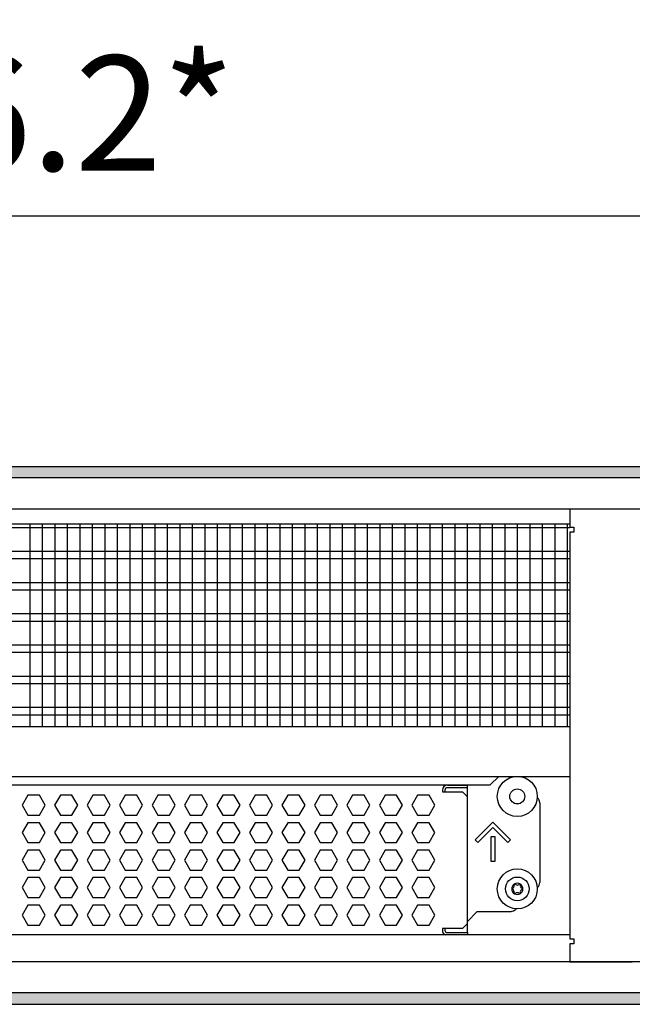
# Model space of a CAD drawing. Units: millimetres. Extents: x -8074 to 2244, y 10003 to 15943.
# Drawn here: x -5907 to -5662, y 12416 to 12810 of the extents above; entities that cross this region are included whole.
import ezdxf

# ---------------------------------------------------------------- set-up
doc = ezdxf.new("R2010")
doc.units = ezdxf.units.MM
doc.layers.add('1', color=7, linetype='Continuous')
doc.styles.add('CONVERTER_14', font='txt.shx', dxfattribs={"width": 0.9})
doc.dimstyles.new('ME10_DIM_59', dxfattribs={"dimtxt": 46, "dimasz": 46, "dimexe": 15, "dimexo": 10, "dimgap": 18, "dimtad": 1, "dimdec": 1, "dimlfac": 0.03937, "dimdsep": 46, "dimtxsty": 'CONVERTER_14', "dimsah": 1, "dimcen": 0.09, "dimclrd": 6, "dimclre": 6, "dimclrt": 3, "dimadec": 0, "dimazin": 0, "dimtfac": 1, "dimtdec": 4, "dimtix": 1, "dimtmove": 0, "dimatfit": 3, "dimfxl": 1, "dimtolj": 1, "dimtzin": 0, "dimarcsym": 0})
pattern_1 = [(45, (0, 0), (-0.0707106781, 0.0707106781), [])]

# ---------------------------------------------------------------- blocks, each defined once
blk = doc.blocks.new('*D54')
at = {"layer": '1', "color": 6, "linetype": 'Continuous'}
for p, q in [((-6998.3, 12621.09), (-6998.3, 12746.17)), ((-4808.23, 12621.09), (-4808.23, 12746.17)), ((-4808.23, 12731.17), (-6998.3, 12731.17))]:
    blk.add_line(p, q, dxfattribs=at)
at = {"layer": '1', "color": 6}
for points in [[(-6952.3, 12737.23), (-6952.3, 12725.12), (-6998.3, 12731.17)], [(-4854.23, 12725.12), (-4854.23, 12737.23), (-4808.23, 12731.17)]]:
    blk.add_solid(points, dxfattribs=at)
at = {"layer": '1', "color": 3, "insert": (-5972.34, 12749.4), "char_height": 46, "attachment_point": 7, "rotation": 0.0001, "line_spacing_factor": 0.454545, "style": 'CONVERTER_14'}
blk.add_mtext('\\C3;86.2\\C3;*', dxfattribs=at)

msp = doc.modelspace()

# ---------------------------------------------------------------- hatches: boundary and pattern name
at = {"layer": '1', "linetype": 'Continuous'}
h = msp.add_hatch(dxfattribs=at)
h.set_pattern_fill('_USER', color=6, scale=0.1, angle=45, pattern_type=0)
h.set_pattern_definition(pattern_1)
h.paths.add_polyline_path([(-4738.3, 12626.58), (-7458.3, 12626.58), (-7458.3, 12631.17), (-4738.3, 12631.17)])
h = msp.add_hatch(dxfattribs=at)
h.set_pattern_fill('_USER', color=6, scale=0.1, angle=45, pattern_type=0)
h.set_pattern_definition(pattern_1)
h.paths.add_polyline_path([(-4738.3, 12420.77), (-7458.3, 12420.77), (-7458.3, 12416.17), (-4738.3, 12416.17)])

# ---------------------------------------------------------------- linework, layer by layer
at = {"color": 1, "linetype": 'Continuous'}
for p, q in [((-6140.3, 12608.2), (-5687.29, 12608.2)), ((-6140.3, 12527.25), (-5687.29, 12527.25)), ((-6140.3, 12507.28), (-5687.29, 12507.28)), ((-6140.3, 12503.88), (-5719.18, 12503.88)), ((-5736.26, 12503.77), (-5728.27, 12503.77)), ((-5728.27, 12499.07), (-5728.27, 12503.88)), ((-5728.27, 12448.52), (-5728.27, 12499.07)), ((-5699.3, 12496.77), (-5699.3, 12464.81)), ((-5700.37, 12462.77), (-5700.2, 12462.89)), ((-5708.78, 12454.42), (-5709.03, 12454.05)), ((-5724.28, 12453.32), (-5728.27, 12449.32)), ((-5724.28, 12453.32), (-5710.79, 12453.32)), ((-5728.27, 12448.52), (-5728.27, 12449.32)), ((-5728.27, 12444.83), (-5728.27, 12448.52)), ((-5728.27, 12444.83), (-5728.27, 12448.52)), ((-5687.29, 12443.94), (-6140.3, 12443.94)), ((-5728.27, 12444.83), (-5728.27, 12443.94))]:
    msp.add_line(p, q, dxfattribs=at)
at = {"color": 6, "linetype": 'Continuous'}
for p, q in [((-5687.29, 12606.71), (-6140.3, 12606.71)), ((-5687.29, 12597.2), (-6140.3, 12597.2)), ((-5687.29, 12594.22), (-6140.3, 12594.22)), ((-5687.29, 12584.71), (-6140.3, 12584.71)), ((-5687.29, 12581.73), (-6140.3, 12581.73)), ((-5687.29, 12572.22), (-6140.3, 12572.22)), ((-5687.29, 12569.25), (-6140.3, 12569.25)), ((-5687.29, 12559.74), (-6140.3, 12559.74)), ((-5687.29, 12556.76), (-6140.3, 12556.76)), ((-5687.29, 12547.25), (-6140.3, 12547.25)), ((-5687.29, 12544.27), (-6140.3, 12544.27)), ((-5687.29, 12534.76), (-6140.3, 12534.76)), ((-5687.29, 12531.79), (-6140.3, 12531.79)), ((-5738.26, 12501.77), (-5738.26, 12501.07)), ((-5738.26, 12501.07), (-5730.27, 12501.07)), ((-5737.26, 12501.77), (-5737.26, 12501.07)), ((-5728.27, 12502.77), (-5736.26, 12502.77)), ((-5728.27, 12502.77), (-5736.26, 12502.77)), ((-5730.27, 12501.07), (-5728.27, 12499.07)), ((-5904.02, 12499.77), (-5906.32, 12495.77)), ((-5899.4, 12499.77), (-5904.02, 12499.77)), ((-5897.09, 12495.77), (-5899.4, 12499.77)), ((-5891.03, 12499.77), (-5893.34, 12495.77)), ((-5886.42, 12499.77), (-5891.03, 12499.77)), ((-5884.11, 12495.77), (-5886.42, 12499.77)), ((-5878.04, 12499.77), (-5880.35, 12495.77)), ((-5873.43, 12499.77), (-5878.04, 12499.77)), ((-5871.12, 12495.77), (-5873.43, 12499.77)), ((-5865.06, 12499.77), (-5867.36, 12495.77)), ((-5860.44, 12499.77), (-5865.06, 12499.77)), ((-5858.14, 12495.77), (-5860.44, 12499.77)), ((-5852.07, 12499.77), (-5854.38, 12495.77)), ((-5847.46, 12499.77), (-5852.07, 12499.77)), ((-5845.15, 12495.77), (-5847.46, 12499.77)), ((-5839.08, 12499.77), (-5841.39, 12495.77)), ((-5834.47, 12499.77), (-5839.08, 12499.77)), ((-5832.16, 12495.77), (-5834.47, 12499.77)), ((-5826.1, 12499.77), (-5828.4, 12495.77)), ((-5821.48, 12499.77), (-5826.1, 12499.77)), ((-5819.18, 12495.77), (-5821.48, 12499.77)), ((-5813.11, 12499.77), (-5815.42, 12495.77)), ((-5808.5, 12499.77), (-5813.11, 12499.77)), ((-5806.19, 12495.77), (-5808.5, 12499.77)), ((-5800.13, 12499.77), (-5802.43, 12495.77)), ((-5795.51, 12499.77), (-5800.13, 12499.77)), ((-5793.2, 12495.77), (-5795.51, 12499.77)), ((-5787.14, 12499.77), (-5789.45, 12495.77)), ((-5782.52, 12499.77), (-5787.14, 12499.77)), ((-5780.22, 12495.77), (-5782.52, 12499.77)), ((-5774.15, 12499.77), (-5776.46, 12495.77)), ((-5769.54, 12499.77), (-5774.15, 12499.77)), ((-5767.23, 12495.77), (-5769.54, 12499.77)), ((-5761.17, 12499.77), (-5763.47, 12495.77)), ((-5756.55, 12499.77), (-5761.17, 12499.77)), ((-5754.25, 12495.77), (-5756.55, 12499.77)), ((-5748.18, 12499.77), (-5750.49, 12495.77)), ((-5743.57, 12499.77), (-5748.18, 12499.77)), ((-5741.26, 12495.77), (-5743.57, 12499.77)), ((-5906.32, 12495.77), (-5904.02, 12491.78)), ((-5899.4, 12491.78), (-5897.09, 12495.77)), ((-5893.34, 12495.77), (-5891.03, 12491.78)), ((-5886.42, 12491.78), (-5884.11, 12495.77)), ((-5880.35, 12495.77), (-5878.04, 12491.78)), ((-5873.43, 12491.78), (-5871.12, 12495.77)), ((-5867.36, 12495.77), (-5865.06, 12491.78)), ((-5860.44, 12491.78), (-5858.14, 12495.77)), ((-5854.38, 12495.77), (-5852.07, 12491.78)), ((-5847.46, 12491.78), (-5845.15, 12495.77)), ((-5841.39, 12495.77), (-5839.08, 12491.78)), ((-5834.47, 12491.78), (-5832.16, 12495.77)), ((-5828.4, 12495.77), (-5826.1, 12491.78)), ((-5821.48, 12491.78), (-5819.18, 12495.77)), ((-5815.42, 12495.77), (-5813.11, 12491.78)), ((-5808.5, 12491.78), (-5806.19, 12495.77)), ((-5802.43, 12495.77), (-5800.13, 12491.78)), ((-5795.51, 12491.78), (-5793.2, 12495.77)), ((-5789.45, 12495.77), (-5787.14, 12491.78)), ((-5782.52, 12491.78), (-5780.22, 12495.77)), ((-5776.46, 12495.77), (-5774.15, 12491.78)), ((-5769.54, 12491.78), (-5767.23, 12495.77)), ((-5763.47, 12495.77), (-5761.17, 12491.78)), ((-5756.55, 12491.78), (-5754.25, 12495.77)), ((-5750.49, 12495.77), (-5748.18, 12491.78)), ((-5743.57, 12491.78), (-5741.26, 12495.77)), ((-5904.02, 12491.78), (-5899.4, 12491.78)), ((-5891.03, 12491.78), (-5886.42, 12491.78)), ((-5878.04, 12491.78), (-5873.43, 12491.78)), ((-5865.06, 12491.78), (-5860.44, 12491.78)), ((-5852.07, 12491.78), (-5847.46, 12491.78)), ((-5839.08, 12491.78), (-5834.47, 12491.78)), ((-5826.1, 12491.78), (-5821.48, 12491.78)), ((-5813.11, 12491.78), (-5808.5, 12491.78)), ((-5800.13, 12491.78), (-5795.51, 12491.78)), ((-5787.14, 12491.78), (-5782.52, 12491.78)), ((-5774.15, 12491.78), (-5769.54, 12491.78)), ((-5761.17, 12491.78), (-5756.55, 12491.78)), ((-5748.18, 12491.78), (-5743.57, 12491.78)), ((-5904.02, 12488.78), (-5906.32, 12484.79)), ((-5899.4, 12488.78), (-5904.02, 12488.78)), ((-5897.09, 12484.79), (-5899.4, 12488.78)), ((-5891.03, 12488.78), (-5893.34, 12484.79)), ((-5886.42, 12488.78), (-5891.03, 12488.78)), ((-5884.11, 12484.79), (-5886.42, 12488.78)), ((-5878.04, 12488.78), (-5880.35, 12484.79)), ((-5873.43, 12488.78), (-5878.04, 12488.78)), ((-5871.12, 12484.79), (-5873.43, 12488.78)), ((-5865.06, 12488.78), (-5867.36, 12484.79)), ((-5860.44, 12488.78), (-5865.06, 12488.78)), ((-5858.14, 12484.79), (-5860.44, 12488.78)), ((-5852.07, 12488.78), (-5854.38, 12484.79)), ((-5847.46, 12488.78), (-5852.07, 12488.78)), ((-5845.15, 12484.79), (-5847.46, 12488.78)), ((-5839.08, 12488.78), (-5841.39, 12484.79)), ((-5834.47, 12488.78), (-5839.08, 12488.78)), ((-5832.16, 12484.79), (-5834.47, 12488.78)), ((-5826.1, 12488.78), (-5828.4, 12484.79)), ((-5821.48, 12488.78), (-5826.1, 12488.78)), ((-5819.18, 12484.79), (-5821.48, 12488.78)), ((-5813.11, 12488.78), (-5815.42, 12484.79)), ((-5808.5, 12488.78), (-5813.11, 12488.78)), ((-5806.19, 12484.79), (-5808.5, 12488.78)), ((-5800.13, 12488.78), (-5802.43, 12484.79)), ((-5795.51, 12488.78), (-5800.13, 12488.78)), ((-5793.2, 12484.79), (-5795.51, 12488.78)), ((-5787.14, 12488.78), (-5789.45, 12484.79)), ((-5782.52, 12488.78), (-5787.14, 12488.78)), ((-5780.22, 12484.79), (-5782.52, 12488.78)), ((-5774.15, 12488.78), (-5776.46, 12484.79)), ((-5769.54, 12488.78), (-5774.15, 12488.78)), ((-5767.23, 12484.79), (-5769.54, 12488.78)), ((-5761.17, 12488.78), (-5763.47, 12484.79)), ((-5756.55, 12488.78), (-5761.17, 12488.78)), ((-5754.25, 12484.79), (-5756.55, 12488.78)), ((-5748.18, 12488.78), (-5750.49, 12484.79)), ((-5743.57, 12488.78), (-5748.18, 12488.78)), ((-5741.26, 12484.79), (-5743.57, 12488.78)), ((-5725.1, 12481.92), (-5718.03, 12488.98)), ((-5718.03, 12486.86), (-5724.04, 12480.86)), ((-5718.03, 12488.98), (-5710.97, 12481.92)), ((-5712.03, 12480.86), (-5718.03, 12486.86)), ((-5906.32, 12484.79), (-5904.02, 12480.79)), ((-5899.4, 12480.79), (-5897.09, 12484.79)), ((-5893.34, 12484.79), (-5891.03, 12480.79)), ((-5886.42, 12480.79), (-5884.11, 12484.79)), ((-5880.35, 12484.79), (-5878.04, 12480.79)), ((-5873.43, 12480.79), (-5871.12, 12484.79)), ((-5867.36, 12484.79), (-5865.06, 12480.79)), ((-5860.44, 12480.79), (-5858.14, 12484.79)), ((-5854.38, 12484.79), (-5852.07, 12480.79)), ((-5847.46, 12480.79), (-5845.15, 12484.79)), ((-5841.39, 12484.79), (-5839.08, 12480.79)), ((-5834.47, 12480.79), (-5832.16, 12484.79)), ((-5828.4, 12484.79), (-5826.1, 12480.79)), ((-5821.48, 12480.79), (-5819.18, 12484.79)), ((-5815.42, 12484.79), (-5813.11, 12480.79)), ((-5808.5, 12480.79), (-5806.19, 12484.79)), ((-5802.43, 12484.79), (-5800.13, 12480.79)), ((-5795.51, 12480.79), (-5793.2, 12484.79)), ((-5789.45, 12484.79), (-5787.14, 12480.79)), ((-5782.52, 12480.79), (-5780.22, 12484.79)), ((-5776.46, 12484.79), (-5774.15, 12480.79)), ((-5769.54, 12480.79), (-5767.23, 12484.79)), ((-5763.47, 12484.79), (-5761.17, 12480.79)), ((-5756.55, 12480.79), (-5754.25, 12484.79)), ((-5750.49, 12484.79), (-5748.18, 12480.79)), ((-5743.57, 12480.79), (-5741.26, 12484.79)), ((-5724.04, 12480.86), (-5725.1, 12481.92)), ((-5718.78, 12473.3), (-5718.78, 12483.29)), ((-5718.78, 12483.29), (-5717.28, 12483.29)), ((-5717.28, 12483.29), (-5717.28, 12473.3)), ((-5710.97, 12481.92), (-5712.03, 12480.86)), ((-5904.02, 12477.79), (-5906.32, 12473.8)), ((-5904.02, 12480.79), (-5899.4, 12480.79)), ((-5899.4, 12477.79), (-5904.02, 12477.79)), ((-5897.09, 12473.8), (-5899.4, 12477.79)), ((-5891.03, 12477.79), (-5893.34, 12473.8)), ((-5891.03, 12480.79), (-5886.42, 12480.79)), ((-5886.42, 12477.79), (-5891.03, 12477.79)), ((-5884.11, 12473.8), (-5886.42, 12477.79)), ((-5878.04, 12477.79), (-5880.35, 12473.8)), ((-5878.04, 12480.79), (-5873.43, 12480.79)), ((-5873.43, 12477.79), (-5878.04, 12477.79)), ((-5871.12, 12473.8), (-5873.43, 12477.79)), ((-5865.06, 12477.79), (-5867.36, 12473.8)), ((-5865.06, 12480.79), (-5860.44, 12480.79)), ((-5860.44, 12477.79), (-5865.06, 12477.79)), ((-5858.14, 12473.8), (-5860.44, 12477.79)), ((-5852.07, 12477.79), (-5854.38, 12473.8)), ((-5852.07, 12480.79), (-5847.46, 12480.79)), ((-5847.46, 12477.79), (-5852.07, 12477.79)), ((-5845.15, 12473.8), (-5847.46, 12477.79)), ((-5839.08, 12477.79), (-5841.39, 12473.8)), ((-5839.08, 12480.79), (-5834.47, 12480.79)), ((-5834.47, 12477.79), (-5839.08, 12477.79)), ((-5832.16, 12473.8), (-5834.47, 12477.79)), ((-5826.1, 12477.79), (-5828.4, 12473.8)), ((-5826.1, 12480.79), (-5821.48, 12480.79)), ((-5821.48, 12477.79), (-5826.1, 12477.79)), ((-5819.18, 12473.8), (-5821.48, 12477.79)), ((-5813.11, 12477.79), (-5815.42, 12473.8)), ((-5813.11, 12480.79), (-5808.5, 12480.79)), ((-5808.5, 12477.79), (-5813.11, 12477.79)), ((-5806.19, 12473.8), (-5808.5, 12477.79)), ((-5800.13, 12477.79), (-5802.43, 12473.8)), ((-5800.13, 12480.79), (-5795.51, 12480.79)), ((-5795.51, 12477.79), (-5800.13, 12477.79)), ((-5793.2, 12473.8), (-5795.51, 12477.79)), ((-5787.14, 12477.79), (-5789.45, 12473.8)), ((-5787.14, 12480.79), (-5782.52, 12480.79)), ((-5782.52, 12477.79), (-5787.14, 12477.79)), ((-5780.22, 12473.8), (-5782.52, 12477.79)), ((-5774.15, 12477.79), (-5776.46, 12473.8)), ((-5774.15, 12480.79), (-5769.54, 12480.79)), ((-5769.54, 12477.79), (-5774.15, 12477.79)), ((-5767.23, 12473.8), (-5769.54, 12477.79)), ((-5761.17, 12477.79), (-5763.47, 12473.8)), ((-5761.17, 12480.79), (-5756.55, 12480.79)), ((-5756.55, 12477.79), (-5761.17, 12477.79)), ((-5754.25, 12473.8), (-5756.55, 12477.79)), ((-5748.18, 12477.79), (-5750.49, 12473.8)), ((-5748.18, 12480.79), (-5743.57, 12480.79)), ((-5743.57, 12477.79), (-5748.18, 12477.79)), ((-5741.26, 12473.8), (-5743.57, 12477.79)), ((-5906.32, 12473.8), (-5904.02, 12469.8)), ((-5899.4, 12469.8), (-5897.09, 12473.8)), ((-5893.34, 12473.8), (-5891.03, 12469.8)), ((-5886.42, 12469.8), (-5884.11, 12473.8)), ((-5880.35, 12473.8), (-5878.04, 12469.8)), ((-5873.43, 12469.8), (-5871.12, 12473.8)), ((-5867.36, 12473.8), (-5865.06, 12469.8)), ((-5860.44, 12469.8), (-5858.14, 12473.8)), ((-5854.38, 12473.8), (-5852.07, 12469.8)), ((-5847.46, 12469.8), (-5845.15, 12473.8)), ((-5841.39, 12473.8), (-5839.08, 12469.8)), ((-5834.47, 12469.8), (-5832.16, 12473.8)), ((-5828.4, 12473.8), (-5826.1, 12469.8)), ((-5821.48, 12469.8), (-5819.18, 12473.8)), ((-5815.42, 12473.8), (-5813.11, 12469.8)), ((-5808.5, 12469.8), (-5806.19, 12473.8)), ((-5802.43, 12473.8), (-5800.13, 12469.8)), ((-5795.51, 12469.8), (-5793.2, 12473.8)), ((-5789.45, 12473.8), (-5787.14, 12469.8)), ((-5782.52, 12469.8), (-5780.22, 12473.8)), ((-5776.46, 12473.8), (-5774.15, 12469.8)), ((-5769.54, 12469.8), (-5767.23, 12473.8)), ((-5763.47, 12473.8), (-5761.17, 12469.8)), ((-5756.55, 12469.8), (-5754.25, 12473.8)), ((-5750.49, 12473.8), (-5748.18, 12469.8)), ((-5743.57, 12469.8), (-5741.26, 12473.8)), ((-5904.02, 12469.8), (-5899.4, 12469.8)), ((-5891.03, 12469.8), (-5886.42, 12469.8)), ((-5878.04, 12469.8), (-5873.43, 12469.8)), ((-5865.06, 12469.8), (-5860.44, 12469.8)), ((-5852.07, 12469.8), (-5847.46, 12469.8)), ((-5839.08, 12469.8), (-5834.47, 12469.8)), ((-5826.1, 12469.8), (-5821.48, 12469.8)), ((-5813.11, 12469.8), (-5808.5, 12469.8)), ((-5800.13, 12469.8), (-5795.51, 12469.8)), ((-5787.14, 12469.8), (-5782.52, 12469.8)), ((-5774.15, 12469.8), (-5769.54, 12469.8)), ((-5761.17, 12469.8), (-5756.55, 12469.8)), ((-5748.18, 12469.8), (-5743.57, 12469.8)), ((-5717.28, 12473.3), (-5718.78, 12473.3)), ((-5904.02, 12466.81), (-5906.32, 12462.81)), ((-5899.4, 12466.81), (-5904.02, 12466.81)), ((-5897.09, 12462.81), (-5899.4, 12466.81)), ((-5891.03, 12466.81), (-5893.34, 12462.81)), ((-5886.42, 12466.81), (-5891.03, 12466.81)), ((-5884.11, 12462.81), (-5886.42, 12466.81)), ((-5878.04, 12466.81), (-5880.35, 12462.81)), ((-5873.43, 12466.81), (-5878.04, 12466.81)), ((-5871.12, 12462.81), (-5873.43, 12466.81)), ((-5865.06, 12466.81), (-5867.36, 12462.81)), ((-5860.44, 12466.81), (-5865.06, 12466.81)), ((-5858.14, 12462.81), (-5860.44, 12466.81)), ((-5852.07, 12466.81), (-5854.38, 12462.81)), ((-5847.46, 12466.81), (-5852.07, 12466.81)), ((-5845.15, 12462.81), (-5847.46, 12466.81)), ((-5839.08, 12466.81), (-5841.39, 12462.81)), ((-5834.47, 12466.81), (-5839.08, 12466.81)), ((-5832.16, 12462.81), (-5834.47, 12466.81)), ((-5826.1, 12466.81), (-5828.4, 12462.81)), ((-5821.48, 12466.81), (-5826.1, 12466.81)), ((-5819.18, 12462.81), (-5821.48, 12466.81)), ((-5813.11, 12466.81), (-5815.42, 12462.81)), ((-5808.5, 12466.81), (-5813.11, 12466.81)), ((-5806.19, 12462.81), (-5808.5, 12466.81)), ((-5800.13, 12466.81), (-5802.43, 12462.81)), ((-5795.51, 12466.81), (-5800.13, 12466.81)), ((-5793.2, 12462.81), (-5795.51, 12466.81)), ((-5787.14, 12466.81), (-5789.45, 12462.81)), ((-5782.52, 12466.81), (-5787.14, 12466.81)), ((-5780.22, 12462.81), (-5782.52, 12466.81)), ((-5774.15, 12466.81), (-5776.46, 12462.81)), ((-5769.54, 12466.81), (-5774.15, 12466.81)), ((-5767.23, 12462.81), (-5769.54, 12466.81)), ((-5761.17, 12466.81), (-5763.47, 12462.81)), ((-5756.55, 12466.81), (-5761.17, 12466.81)), ((-5754.25, 12462.81), (-5756.55, 12466.81)), ((-5748.18, 12466.81), (-5750.49, 12462.81)), ((-5743.57, 12466.81), (-5748.18, 12466.81)), ((-5741.26, 12462.81), (-5743.57, 12466.81)), ((-5906.32, 12462.81), (-5904.02, 12458.81)), ((-5899.4, 12458.81), (-5897.09, 12462.81)), ((-5893.34, 12462.81), (-5891.03, 12458.81)), ((-5886.42, 12458.81), (-5884.11, 12462.81)), ((-5880.35, 12462.81), (-5878.04, 12458.81)), ((-5873.43, 12458.81), (-5871.12, 12462.81)), ((-5867.36, 12462.81), (-5865.06, 12458.81)), ((-5860.44, 12458.81), (-5858.14, 12462.81)), ((-5854.38, 12462.81), (-5852.07, 12458.81)), ((-5847.46, 12458.81), (-5845.15, 12462.81)), ((-5841.39, 12462.81), (-5839.08, 12458.81)), ((-5834.47, 12458.81), (-5832.16, 12462.81)), ((-5828.4, 12462.81), (-5826.1, 12458.81)), ((-5821.48, 12458.81), (-5819.18, 12462.81)), ((-5815.42, 12462.81), (-5813.11, 12458.81)), ((-5808.5, 12458.81), (-5806.19, 12462.81)), ((-5802.43, 12462.81), (-5800.13, 12458.81)), ((-5795.51, 12458.81), (-5793.2, 12462.81)), ((-5789.45, 12462.81), (-5787.14, 12458.81)), ((-5782.52, 12458.81), (-5780.22, 12462.81)), ((-5776.46, 12462.81), (-5774.15, 12458.81)), ((-5769.54, 12458.81), (-5767.23, 12462.81)), ((-5763.47, 12462.81), (-5761.17, 12458.81)), ((-5756.55, 12458.81), (-5754.25, 12462.81)), ((-5750.49, 12462.81), (-5748.18, 12458.81)), ((-5743.57, 12458.81), (-5741.26, 12462.81)), ((-5904.02, 12458.81), (-5899.4, 12458.81)), ((-5891.03, 12458.81), (-5886.42, 12458.81)), ((-5878.04, 12458.81), (-5873.43, 12458.81)), ((-5865.06, 12458.81), (-5860.44, 12458.81)), ((-5852.07, 12458.81), (-5847.46, 12458.81)), ((-5839.08, 12458.81), (-5834.47, 12458.81)), ((-5826.1, 12458.81), (-5821.48, 12458.81)), ((-5813.11, 12458.81), (-5808.5, 12458.81)), ((-5800.13, 12458.81), (-5795.51, 12458.81)), ((-5787.14, 12458.81), (-5782.52, 12458.81)), ((-5774.15, 12458.81), (-5769.54, 12458.81)), ((-5761.17, 12458.81), (-5756.55, 12458.81)), ((-5748.18, 12458.81), (-5743.57, 12458.81)), ((-5904.02, 12455.82), (-5906.32, 12451.82)), ((-5899.4, 12455.82), (-5904.02, 12455.82)), ((-5897.09, 12451.82), (-5899.4, 12455.82)), ((-5891.03, 12455.82), (-5893.34, 12451.82)), ((-5886.42, 12455.82), (-5891.03, 12455.82)), ((-5884.11, 12451.82), (-5886.42, 12455.82)), ((-5878.04, 12455.82), (-5880.35, 12451.82)), ((-5873.43, 12455.82), (-5878.04, 12455.82)), ((-5871.12, 12451.82), (-5873.43, 12455.82)), ((-5865.06, 12455.82), (-5867.36, 12451.82)), ((-5860.44, 12455.82), (-5865.06, 12455.82)), ((-5858.14, 12451.82), (-5860.44, 12455.82)), ((-5852.07, 12455.82), (-5854.38, 12451.82)), ((-5847.46, 12455.82), (-5852.07, 12455.82)), ((-5845.15, 12451.82), (-5847.46, 12455.82)), ((-5839.08, 12455.82), (-5841.39, 12451.82)), ((-5834.47, 12455.82), (-5839.08, 12455.82)), ((-5832.16, 12451.82), (-5834.47, 12455.82)), ((-5826.1, 12455.82), (-5828.4, 12451.82)), ((-5821.48, 12455.82), (-5826.1, 12455.82)), ((-5819.18, 12451.82), (-5821.48, 12455.82)), ((-5813.11, 12455.82), (-5815.42, 12451.82)), ((-5808.5, 12455.82), (-5813.11, 12455.82)), ((-5806.19, 12451.82), (-5808.5, 12455.82)), ((-5800.13, 12455.82), (-5802.43, 12451.82)), ((-5795.51, 12455.82), (-5800.13, 12455.82)), ((-5793.2, 12451.82), (-5795.51, 12455.82)), ((-5787.14, 12455.82), (-5789.45, 12451.82)), ((-5782.52, 12455.82), (-5787.14, 12455.82)), ((-5780.22, 12451.82), (-5782.52, 12455.82)), ((-5774.15, 12455.82), (-5776.46, 12451.82)), ((-5769.54, 12455.82), (-5774.15, 12455.82)), ((-5767.23, 12451.82), (-5769.54, 12455.82)), ((-5761.17, 12455.82), (-5763.47, 12451.82)), ((-5756.55, 12455.82), (-5761.17, 12455.82)), ((-5754.25, 12451.82), (-5756.55, 12455.82)), ((-5748.18, 12455.82), (-5750.49, 12451.82)), ((-5743.57, 12455.82), (-5748.18, 12455.82)), ((-5741.26, 12451.82), (-5743.57, 12455.82)), ((-5906.32, 12451.82), (-5904.02, 12447.83)), ((-5899.4, 12447.83), (-5897.09, 12451.82)), ((-5893.34, 12451.82), (-5891.03, 12447.83)), ((-5886.42, 12447.83), (-5884.11, 12451.82)), ((-5880.35, 12451.82), (-5878.04, 12447.83)), ((-5873.43, 12447.83), (-5871.12, 12451.82)), ((-5867.36, 12451.82), (-5865.06, 12447.83)), ((-5860.44, 12447.83), (-5858.14, 12451.82)), ((-5854.38, 12451.82), (-5852.07, 12447.83)), ((-5847.46, 12447.83), (-5845.15, 12451.82)), ((-5841.39, 12451.82), (-5839.08, 12447.83)), ((-5834.47, 12447.83), (-5832.16, 12451.82)), ((-5828.4, 12451.82), (-5826.1, 12447.83)), ((-5821.48, 12447.83), (-5819.18, 12451.82)), ((-5815.42, 12451.82), (-5813.11, 12447.83)), ((-5808.5, 12447.83), (-5806.19, 12451.82)), ((-5802.43, 12451.82), (-5800.13, 12447.83)), ((-5795.51, 12447.83), (-5793.2, 12451.82)), ((-5789.45, 12451.82), (-5787.14, 12447.83)), ((-5782.52, 12447.83), (-5780.22, 12451.82)), ((-5776.46, 12451.82), (-5774.15, 12447.83)), ((-5769.54, 12447.83), (-5767.23, 12451.82)), ((-5763.47, 12451.82), (-5761.17, 12447.83)), ((-5756.55, 12447.83), (-5754.25, 12451.82)), ((-5750.49, 12451.82), (-5748.18, 12447.83)), ((-5743.57, 12447.83), (-5741.26, 12451.82)), ((-5904.02, 12447.83), (-5899.4, 12447.83)), ((-5891.03, 12447.83), (-5886.42, 12447.83)), ((-5878.04, 12447.83), (-5873.43, 12447.83)), ((-5865.06, 12447.83), (-5860.44, 12447.83)), ((-5852.07, 12447.83), (-5847.46, 12447.83)), ((-5839.08, 12447.83), (-5834.47, 12447.83)), ((-5826.1, 12447.83), (-5821.48, 12447.83)), ((-5813.11, 12447.83), (-5808.5, 12447.83)), ((-5800.13, 12447.83), (-5795.51, 12447.83)), ((-5787.14, 12447.83), (-5782.52, 12447.83)), ((-5774.15, 12447.83), (-5769.54, 12447.83)), ((-5761.17, 12447.83), (-5756.55, 12447.83)), ((-5748.18, 12447.83), (-5743.57, 12447.83)), ((-5730.27, 12446.53), (-5738.26, 12446.53)), ((-5738.26, 12446.53), (-5738.26, 12445.83)), ((-5737.26, 12446.53), (-5737.26, 12445.83)), ((-5730.27, 12446.53), (-5728.27, 12448.52)), ((-5736.26, 12444.83), (-5728.27, 12444.83)), ((-5736.26, 12444.83), (-5728.27, 12444.83))]:
    msp.add_line(p, q, dxfattribs=at)
at = {"color": 1, "linetype": 'Continuous'}
msp.add_circle((-5708.29, 12462.31), 7.99, dxfattribs=at)
at = {"color": 6, "linetype": 'Continuous'}
msp.add_circle((-5708.29, 12462.31), 4.75, dxfattribs=at)
for centre, radius, start, end in [((-5736.26, 12501.77), 2, 90, 180), ((-5736.26, 12501.77), 0.999, 89.9991, 179.9991), ((-5708.29, 12462.31), 2.25, 120, 180), ((-5710.24, 12462.31), 0.3, 85.5883, 180), ((-5710.24, 12462.31), 0.3, 180, 274.4117), ((-5708.29, 12462.31), 2.25, 180, 240), ((-5710.48, 12463.57), 0.999, 285.217, 14.783), ((-5710.48, 12461.05), 0.999, 345.217, 74.783), ((-5709.27, 12464), 0.3, 120, 214.4117), ((-5708.29, 12462.31), 2.25, 60, 120), ((-5709.27, 12464), 0.3, 25.5883, 120), ((-5708.29, 12464.84), 0.999, 225.217, 314.783), ((-5707.32, 12464), 0.3, 60, 154.4117), ((-5707.32, 12464), 0.3, 325.5883, 60), ((-5708.29, 12462.31), 2.25, 0, 60), ((-5708.29, 12462.31), 2.25, 300, 0), ((-5706.11, 12463.57), 0.999, 165.217, 254.783), ((-5706.11, 12461.05), 0.999, 105.217, 194.783), ((-5706.35, 12462.31), 0.3, 0, 94.4117), ((-5706.35, 12462.31), 0.3, 265.5883, 0), ((-5709.27, 12460.62), 0.3, 145.5883, 240), ((-5709.27, 12460.62), 0.3, 240, 334.4117), ((-5708.29, 12462.31), 2.25, 240, 300), ((-5708.29, 12459.78), 0.999, 45.217, 134.783), ((-5707.32, 12460.62), 0.3, 205.5883, 300), ((-5707.32, 12460.62), 0.3, 300, 34.4117), ((-5736.26, 12445.83), 2, 180, 250.6888), ((-5736.26, 12445.83), 0.999, 180.0009, 270.0009)]:
    msp.add_arc(centre, radius, start, end, dxfattribs=at)
at = {"color": 1, "linetype": 'Continuous'}
for centre, start, end in [((-5701.8, 12496.77), 360, 50.0001), ((-5701.8, 12464.81), 309.9999, 0), ((-5710.79, 12455.82), 270.0002, 315.0002)]:
    msp.add_arc(centre, 2.5, start, end, dxfattribs=at)
at = {"layer": '1', "color": 6, "linetype": 'Continuous'}
for p, q in [((-7458.3, 12631.17), (-4738.3, 12631.17)), ((-4738.3, 12626.58), (-7458.3, 12626.58)), ((-5903.3, 12608.2), (-5903.3, 12527.25)), ((-5898.3, 12608.2), (-5898.3, 12527.25)), ((-5893.3, 12608.2), (-5893.3, 12527.25)), ((-5888.3, 12608.2), (-5888.3, 12527.25)), ((-5883.3, 12608.2), (-5883.3, 12527.25)), ((-5878.3, 12608.2), (-5878.3, 12527.25)), ((-5873.3, 12608.2), (-5873.3, 12527.25)), ((-5868.3, 12608.2), (-5868.3, 12527.25)), ((-5863.3, 12608.2), (-5863.3, 12527.25)), ((-5858.3, 12608.2), (-5858.3, 12527.25)), ((-5853.3, 12608.2), (-5853.3, 12527.25)), ((-5848.3, 12608.2), (-5848.3, 12527.25)), ((-5843.3, 12608.2), (-5843.3, 12527.25)), ((-5838.3, 12608.2), (-5838.3, 12527.25)), ((-5833.3, 12608.2), (-5833.3, 12527.25)), ((-5828.3, 12608.2), (-5828.3, 12527.25)), ((-5823.3, 12608.2), (-5823.3, 12527.25)), ((-5818.3, 12608.2), (-5818.3, 12527.25)), ((-5813.3, 12608.2), (-5813.3, 12527.25)), ((-5808.3, 12608.2), (-5808.3, 12527.25)), ((-5803.3, 12608.2), (-5803.3, 12527.25)), ((-5798.3, 12608.2), (-5798.3, 12527.25)), ((-5793.3, 12608.2), (-5793.3, 12527.25)), ((-5788.3, 12608.2), (-5788.3, 12527.25)), ((-5783.3, 12608.2), (-5783.3, 12527.25)), ((-5778.3, 12608.2), (-5778.3, 12527.25)), ((-5773.3, 12608.2), (-5773.3, 12527.25)), ((-5768.3, 12608.2), (-5768.3, 12527.25)), ((-5763.3, 12608.2), (-5763.3, 12527.25)), ((-5758.3, 12608.2), (-5758.3, 12527.25)), ((-5753.3, 12608.2), (-5753.3, 12527.25)), ((-5748.3, 12608.2), (-5748.3, 12527.25)), ((-5743.3, 12608.2), (-5743.3, 12527.25)), ((-5738.3, 12608.2), (-5738.3, 12527.25)), ((-5733.3, 12608.2), (-5733.3, 12527.25)), ((-5728.3, 12608.2), (-5728.3, 12527.25)), ((-5723.3, 12608.2), (-5723.3, 12527.25)), ((-5718.3, 12608.2), (-5718.3, 12527.25)), ((-5713.3, 12608.2), (-5713.3, 12527.25)), ((-5708.3, 12608.2), (-5708.3, 12527.25)), ((-5703.3, 12608.2), (-5703.3, 12527.25)), ((-5698.3, 12608.2), (-5698.3, 12527.25)), ((-5693.3, 12608.2), (-5693.3, 12527.25)), ((-5688.3, 12608.2), (-5688.3, 12527.25)), ((-4738.3, 12420.77), (-7458.3, 12420.77)), ((-7458.3, 12416.17), (-4738.3, 12416.17))]:
    msp.add_line(p, q, dxfattribs=at)
at = {"layer": '1', "color": 1, "linetype": 'Continuous'}
for p, q in [((-7101.3, 12614.19), (-5604.9, 12614.19)), ((-6560.3, 12614.19), (-5245.31, 12614.19)), ((-5687.29, 12614.17), (-5687.29, 12606.97)), ((-5662.29, 12614.17), (-5687.29, 12614.17)), ((-5687.29, 12606.97), (-5685.64, 12606.97)), ((-5685.64, 12604.97), (-5687.29, 12604.97)), ((-5687.29, 12604.97), (-5687.29, 12442.37)), ((-5685.64, 12606.97), (-5685.64, 12604.97)), ((-5715.72, 12507.28), (-5719.18, 12503.88)), ((-5687.29, 12442.37), (-5685.64, 12442.37)), ((-5685.64, 12442.37), (-5685.64, 12440.37)), ((-5685.64, 12440.37), (-5687.29, 12440.37)), ((-5687.29, 12440.37), (-5687.29, 12433.17)), ((-5245.31, 12433.14), (-6560.3, 12433.14)), ((-5687.29, 12433.17), (-5662.29, 12433.17))]:
    msp.add_line(p, q, dxfattribs=at)
msp.add_circle((-5708.29, 12499.27), 8, dxfattribs=at)
at = {"layer": '1', "color": 6, "linetype": 'Continuous'}
msp.add_circle((-5708.29, 12499.27), 3, dxfattribs=at)

# ---------------------------------------------------------------- dimensions: what is measured, and where the dimension line sits
at = {"layer": '1'}
dim = msp.add_linear_dim(base=(-4808.23, 12731.17), p1=(-6998.3, 12611.09), p2=(-4808.23, 12611.09), text='<>*', dimstyle='ME10_DIM_59', override={"dimpost": '*'}, dxfattribs=at)
dim.commit()
dim.dimension.update_dxf_attribs({"geometry": '*D54', "text_midpoint": (-5903.26, 12766.68), "text_rotation": 0.0001})

doc.saveas('drawing.dxf')
